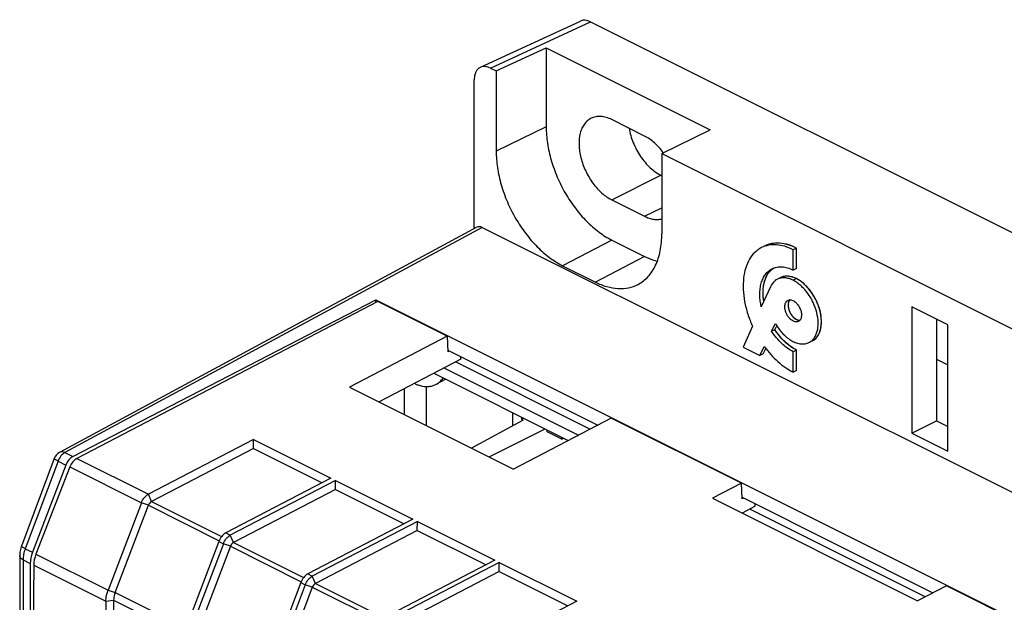
# Model space of a CAD drawing. Units: millimetres. Extents: x 105 to 197, y 52 to 175.
# Drawn here: x 122 to 165, y 150 to 175 of the extents above; entities that cross this region are included whole.
import ezdxf

# ---------------------------------------------------------------- set-up
doc = ezdxf.new("R2010")
doc.units = ezdxf.units.MM
doc.header["$LTSCALE"] = 16.335
doc.layers.get('0').update_dxf_attribs({"linetype": 'CONTINUOUS'})
for name, color, linetype in [('DRAFT', 7, 'CONTINUOUS'), ('INTF_12', 7, 'CONTINUOUS'), ('RACCORDO', 7, 'CONTINUOUS')]:
    doc.layers.add(name, color=color, linetype=linetype)

msp = doc.modelspace()

# ---------------------------------------------------------------- linework, layer by layer
at = {"color": 7, "linetype": 'CONTINUOUS'}
for p, q in [((149.351, 170.437), (147.936, 171.144)), ((150.058, 168.741), (150.095, 168.722)), ((147.936, 167.68), (149.351, 166.973)), ((155.9, 165.604), (155.759, 165.533)), ((155.759, 164.653), (155.759, 165.533)), ((155.9, 164.724), (155.9, 165.604)), ((155.9, 164.724), (155.759, 164.653)), ((155.22, 164.328), (155.078, 164.257)), ((154.775, 163.926), (154.384, 163.061)), ((140.836, 161.8), (137.849, 163.294)), ((160.876, 163.073), (160.876, 157.617)), ((162.432, 162.295), (160.876, 163.073)), ((154.831, 162.01), (154.994, 162.343)), ((154.973, 162.081), (155.053, 162.246)), ((161.937, 162.542), (161.937, 158.147)), ((162.432, 156.839), (162.432, 162.295)), ((154.007, 162.226), (153.602, 161.329)), ((154.973, 162.081), (154.831, 162.01)), ((140.836, 161.8), (136.623, 159.604)), ((140.836, 161.8), (140.865, 161.123)), ((156.44, 161.528), (156.582, 161.599)), ((140.936, 161.158), (140.865, 161.123)), ((153.602, 161.329), (154.321, 160.97)), ((154.321, 160.97), (154.512, 161.36)), ((154.462, 161.04), (154.321, 160.97)), ((154.462, 161.04), (154.577, 161.273)), ((155.9, 161.202), (155.759, 161.131)), ((155.759, 160.251), (155.759, 161.131)), ((155.9, 160.321), (155.9, 161.202)), ((141.431, 160.812), (137.895, 158.968)), ((141.431, 160.812), (141.431, 160.91)), ((140.256, 160.199), (146.055, 157.299)), ((155.9, 160.321), (155.759, 160.251)), ((136.623, 159.604), (143.694, 156.068)), ((147.907, 158.265), (143.694, 156.068)), ((153.528, 155.454), (147.907, 158.265)), ((160.876, 157.617), (161.937, 158.147)), ((161.937, 158.147), (162.432, 157.899)), ((160.876, 157.617), (162.432, 156.839)), ((132.478, 157.343), (127.946, 154.98)), ((132.476, 156.957), (132.478, 157.343)), ((132.478, 157.343), (135.818, 155.673)), ((132.476, 156.957), (128.08, 154.665)), ((132.476, 156.957), (135.44, 155.476)), ((135.818, 155.673), (131.286, 153.31)), ((136.013, 155.575), (131.482, 153.212)), ((136.012, 155.19), (136.013, 155.575)), ((136.013, 155.575), (139.353, 153.905)), ((136.012, 155.19), (131.616, 152.897)), ((136.012, 155.19), (138.975, 153.708)), ((152.285, 154.806), (161.124, 150.387)), ((154.124, 154.465), (153.557, 154.17)), ((154.124, 154.465), (154.124, 154.564)), ((139.353, 153.905), (134.822, 151.542)), ((139.549, 153.807), (135.017, 151.445)), ((139.548, 153.422), (139.549, 153.807)), ((139.549, 153.807), (142.889, 152.137)), ((139.548, 153.422), (135.151, 151.13)), ((139.548, 153.422), (142.511, 151.94)), ((142.889, 152.137), (138.357, 149.775)), ((143.084, 152.04), (138.553, 149.677)), ((143.083, 151.654), (143.084, 152.04)), ((143.084, 152.04), (146.425, 150.37)), ((143.083, 151.654), (138.687, 149.362)), ((143.083, 151.654), (146.046, 150.172)), ((172.656, 145.89), (162.367, 151.035)), ((126.114, 150.365), (126.114, 141.768)), ((126.448, 150.41), (126.448, 141.963)), ((146.425, 150.37), (141.893, 148.007))]:
    msp.add_line(p, q, dxfattribs=at)
at = {"color": 250, "linetype": 'CONTINUOUS'}
for p, q in [((147.936, 167.68), (150.058, 168.741)), ((149.351, 166.973), (150.095, 167.345)), ((155.9, 164.283), (155.759, 164.213))]:
    msp.add_line(p, q, dxfattribs=at)
at = {"color": 7, "linetype": 'CONTINUOUS'}
msp.add_arc((147.71, 167.912), 3.046, 36.1883, 36.5038, dxfattribs=at)
for points, knots in [([(147.042, 171.201), (146.986, 171.173), (146.878, 171.101), (146.744, 170.953), (146.64, 170.769), (146.539, 170.472), (146.503, 170.035), (146.589, 169.48), (146.794, 168.919), (147.1, 168.401), (147.48, 167.973), (147.782, 167.758), (147.936, 167.68)], [0, 0, 0, 0, 0.044947, 0.091578, 0.14126, 0.194875, 0.314673, 0.449627, 0.593668, 0.738685, 0.876364, 1, 1, 1, 1]), ([(147.936, 171.144), (147.859, 171.183), (147.705, 171.245), (147.468, 171.29), (147.243, 171.279), (147.105, 171.233), (147.042, 171.201)], [0, 0, 0, 0, 0.279218, 0.535331, 0.772887, 1, 1, 1, 1]), ([(148.68, 170.773), (148.717, 170.559), (148.843, 170.133), (149.153, 169.553), (149.557, 169.069), (149.887, 168.826), (150.058, 168.741)], [0, 0, 0, 0, 0.257491, 0.521648, 0.774236, 1, 1, 1, 1]), ([(150.158, 169.724), (150.044, 169.877), (149.802, 170.148), (149.504, 170.361), (149.351, 170.437)], [0, 0, 0, 0, 0.526715, 1, 1, 1, 1]), ([(149.351, 166.973), (149.414, 166.942), (149.54, 166.889), (149.732, 166.841), (149.919, 166.829), (150.038, 166.846), (150.095, 166.86)], [0, 0, 0, 0, 0.275279, 0.531954, 0.772103, 1, 1, 1, 1]), ([(155.759, 165.533), (155.641, 165.592), (155.406, 165.687), (155.045, 165.755), (154.701, 165.738), (154.49, 165.668), (154.395, 165.62)], [0, 0, 0, 0, 0.278509, 0.535229, 0.773021, 1, 1, 1, 1]), ([(155.9, 165.604), (155.783, 165.663), (155.547, 165.758), (155.186, 165.826), (154.843, 165.809), (154.632, 165.738), (154.536, 165.691)], [0, 0, 0, 0, 0.278509, 0.535229, 0.773021, 1, 1, 1, 1]), ([(154.395, 165.62), (154.342, 165.594), (154.24, 165.532), (154.052, 165.376), (153.854, 165.119), (153.693, 164.737), (153.606, 164.293), (153.594, 163.803), (153.657, 163.282), (153.793, 162.749), (153.929, 162.399), (154.007, 162.226)], [0, 0, 0, 0, 0.047369, 0.09544, 0.195874, 0.305482, 0.426225, 0.557769, 0.698762, 0.847292, 1, 1, 1, 1]), ([(154.849, 164.711), (154.913, 164.743), (155.054, 164.79), (155.283, 164.801), (155.523, 164.755), (155.68, 164.692), (155.759, 164.653)], [0, 0, 0, 0, 0.226974, 0.464764, 0.721489, 1, 1, 1, 1]), ([(154.384, 163.061), (154.345, 163.239), (154.311, 163.507), (154.33, 163.853), (154.375, 164.086), (154.45, 164.293), (154.556, 164.47), (154.688, 164.613), (154.794, 164.683), (154.849, 164.711)], [0, 0, 0, 0, 0.298512, 0.436285, 0.564888, 0.684113, 0.794859, 0.899204, 1, 1, 1, 1]), ([(154.493, 163.303), (154.469, 163.457), (154.452, 163.686), (154.481, 163.98), (154.537, 164.237), (154.64, 164.466), (154.791, 164.645), (154.878, 164.715), (154.924, 164.744)], [0, 0, 0, 0, 0.294449, 0.43085, 0.559091, 0.790842, 0.897382, 1, 1, 1, 1]), ([(155.9, 164.283), (155.842, 164.312), (155.725, 164.359), (155.545, 164.393), (155.374, 164.386), (155.268, 164.352), (155.22, 164.328)], [0, 0, 0, 0, 0.276695, 0.533079, 0.771972, 1, 1, 1, 1]), ([(154.876, 164.091), (154.866, 164.079), (154.827, 164.027), (154.795, 163.971), (154.775, 163.926)], [0, 0, 0, 0, 0.243449, 1, 1, 1, 1]), ([(154.962, 164.18), (154.954, 164.173), (154.923, 164.146), (154.895, 164.115), (154.876, 164.091)], [0, 0, 0, 0, 0.246981, 1, 1, 1, 1]), ([(155.078, 164.257), (155.047, 164.241), (155.007, 164.216), (154.971, 164.187), (154.962, 164.18)], [0, 0, 0, 0, 0.748029, 1, 1, 1, 1]), ([(155.759, 164.213), (155.701, 164.242), (155.583, 164.289), (155.404, 164.323), (155.232, 164.316), (155.126, 164.281), (155.078, 164.257)], [0, 0, 0, 0, 0.276695, 0.533079, 0.771972, 1, 1, 1, 1]), ([(156.44, 161.528), (156.483, 161.549), (156.565, 161.604), (156.666, 161.716), (156.746, 161.854), (156.802, 162.016), (156.834, 162.198), (156.843, 162.469), (156.789, 162.829), (156.663, 163.183), (156.519, 163.456), (156.39, 163.65), (156.246, 163.827), (156.091, 163.983), (155.93, 164.114), (155.816, 164.184), (155.759, 164.213)], [0, 0, 0, 0, 0.044635, 0.090912, 0.140156, 0.193312, 0.250758, 0.312412, 0.446236, 0.588838, 0.661661, 0.734524, 0.806166, 0.875164, 0.940158, 1, 1, 1, 1]), ([(156.582, 161.599), (156.625, 161.62), (156.706, 161.675), (156.808, 161.786), (156.888, 161.925), (156.944, 162.087), (156.975, 162.269), (156.984, 162.54), (156.93, 162.9), (156.804, 163.254), (156.66, 163.527), (156.532, 163.72), (156.388, 163.898), (156.233, 164.054), (156.071, 164.185), (155.957, 164.255), (155.9, 164.283)], [0, 0, 0, 0, 0.044635, 0.090912, 0.140156, 0.193312, 0.250758, 0.312412, 0.446236, 0.588838, 0.661661, 0.734524, 0.806166, 0.875164, 0.940158, 1, 1, 1, 1]), ([(155.399, 163.072), (155.399, 163.103), (155.404, 163.161), (155.429, 163.242), (155.471, 163.306), (155.511, 163.336), (155.531, 163.347)], [0, 0, 0, 0, 0.289694, 0.549612, 0.782838, 1, 1, 1, 1]), ([(155.531, 163.347), (155.551, 163.357), (155.597, 163.37), (155.671, 163.366), (155.748, 163.341), (155.797, 163.312), (155.821, 163.294)], [0, 0, 0, 0, 0.218428, 0.452185, 0.711506, 1, 1, 1, 1]), ([(155.553, 163.25), (155.551, 163.242), (155.543, 163.206), (155.541, 163.17), (155.541, 163.142)], [0, 0, 0, 0, 0.238988, 1, 1, 1, 1]), ([(155.541, 163.142), (155.541, 163.063), (155.575, 162.901), (155.673, 162.721), (155.782, 162.602), (155.89, 162.519), (155.989, 162.484), (156.049, 162.488)], [0, 0, 0, 0, 0.263772, 0.543153, 0.67592, 0.797793, 1, 1, 1, 1]), ([(155.61, 163.367), (155.603, 163.359), (155.577, 163.324), (155.561, 163.283), (155.553, 163.25)], [0, 0, 0, 0, 0.234653, 1, 1, 1, 1]), ([(155.821, 163.294), (155.865, 163.263), (155.946, 163.184), (156.04, 163.04), (156.102, 162.879), (156.118, 162.767), (156.118, 162.712)], [0, 0, 0, 0, 0.23955, 0.498599, 0.758371, 1, 1, 1, 1]), ([(155.986, 162.437), (155.96, 162.424), (155.896, 162.41), (155.795, 162.43), (155.694, 162.485), (155.599, 162.571), (155.516, 162.681), (155.452, 162.806), (155.41, 162.938), (155.399, 163.028), (155.399, 163.072)], [0, 0, 0, 0, 0.0905, 0.191274, 0.307365, 0.438237, 0.57957, 0.724969, 0.867298, 1, 1, 1, 1]), ([(156.118, 162.712), (156.118, 162.681), (156.113, 162.622), (156.088, 162.542), (156.046, 162.478), (156.007, 162.448), (155.986, 162.437)], [0, 0, 0, 0, 0.289694, 0.549612, 0.782838, 1, 1, 1, 1]), ([(154.994, 162.343), (155.04, 162.263), (155.14, 162.111), (155.312, 161.906), (155.498, 161.733), (155.694, 161.599), (155.893, 161.507), (156.088, 161.461), (156.274, 161.465), (156.389, 161.502), (156.44, 161.528)], [0, 0, 0, 0, 0.152982, 0.301736, 0.442713, 0.573864, 0.694118, 0.803706, 0.904377, 1, 1, 1, 1]), ([(155.759, 161.131), (155.672, 161.174), (155.498, 161.281), (155.257, 161.484), (155.03, 161.729), (154.894, 161.913), (154.831, 162.01)], [0, 0, 0, 0, 0.225339, 0.470499, 0.731103, 1, 1, 1, 1]), ([(155.9, 161.202), (155.813, 161.245), (155.64, 161.351), (155.398, 161.555), (155.171, 161.8), (155.036, 161.984), (154.973, 162.081)], [0, 0, 0, 0, 0.225339, 0.470499, 0.731103, 1, 1, 1, 1]), ([(154.512, 161.36), (154.601, 161.239), (154.786, 161.008), (155.093, 160.702), (155.415, 160.446), (155.644, 160.308), (155.759, 160.251)], [0, 0, 0, 0, 0.267182, 0.525593, 0.77129, 1, 1, 1, 1])]:
    msp.add_open_spline(points, degree=3, knots=knots, dxfattribs=at)
at = {"layer": 'DRAFT', "color": 7, "linetype": 'CONTINUOUS'}
for p, q in [((142.95, 173.248), (145.108, 174.245)), ((145.108, 174.245), (145.108, 170.827)), ((145.108, 174.245), (152.179, 170.71)), ((142.95, 173.248), (142.95, 169.784)), ((150.095, 169.676), (152.179, 170.71)), ((150.095, 169.676), (150.095, 166.212)), ((147.936, 165.948), (149.351, 165.241)), ((145.815, 164.842), (147.229, 164.135)), ((124.692, 156.607), (137.754, 163.371)), ((137.849, 163.294), (124.86, 156.523)), ((137.754, 163.244), (137.754, 163.371)), ((137.754, 163.371), (186.403, 139.047)), ((140.862, 161.195), (147.327, 157.962)), ((146.995, 157.789), (141.196, 160.689)), ((161.937, 160.809), (162.432, 160.562)), ((140.695, 160.428), (146.494, 157.528)), ((139.451, 159.746), (139.451, 159.779)), ((140.776, 159.939), (140.353, 159.722)), ((138.987, 159.538), (138.98, 158.425)), ((139.946, 157.942), (139.946, 159.63)), ((143.66, 158.497), (143.66, 157.938)), ((144.111, 158.181), (141.878, 156.976)), ((144.046, 158.304), (144.046, 158.214)), ((144.135, 158.259), (144.046, 158.214)), ((144.111, 158.181), (144.046, 158.214)), ((142.652, 156.589), (145.055, 157.799)), ((145.142, 157.677), (145.142, 157.756)), ((145.781, 157.357), (145.142, 157.677)), ((145.781, 157.436), (145.781, 157.357)), ((145.781, 157.357), (145.862, 157.396)), ((124.391, 156.242), (122.948, 152.476)), ((124.559, 156.158), (123.099, 152.4)), ((153.528, 155.454), (152.285, 154.806)), ((153.558, 154.777), (153.528, 155.454)), ((153.555, 154.848), (161.787, 150.732)), ((153.628, 154.812), (153.558, 154.777)), ((161.455, 150.559), (153.888, 154.342)), ((122.853, 151.996), (122.853, 142.446)), ((123.001, 151.921), (122.94, 143.355)), ((162.367, 151.035), (161.124, 150.387))]:
    msp.add_line(p, q, dxfattribs=at)
at = {"layer": 'DRAFT', "color": 250, "linetype": 'CONTINUOUS'}
for p, q in [((145.108, 170.827), (142.95, 169.784)), ((147.936, 165.948), (145.815, 164.842)), ((149.351, 165.241), (147.229, 164.135)), ((124.86, 156.523), (127.946, 154.98)), ((124.559, 156.158), (127.646, 154.614)), ((123.099, 152.4), (126.209, 150.845)), ((123.001, 151.921), (126.114, 150.365))]:
    msp.add_line(p, q, dxfattribs=at)
at = {"layer": 'DRAFT', "color": 7, "linetype": 'CONTINUOUS'}
for centre, major_axis, ratio, start_param, end_param in [((124.698, 156.178), (0.225, 0.447), 0.614507, 0.703896, 1.73364), ((124.863, 156.095), (0.227, 0.445), 0.607981, 0.707327, 1.737071), ((123.563, 152.348), (0.45, 0.893), 0.614507, -4.549545, -4.025947), ((123.709, 152.275), (0.455, 0.891), 0.607981, -4.546114, -4.022515)]:
    msp.add_ellipse(centre, major_axis=major_axis, ratio=ratio, start_param=start_param, end_param=end_param, dxfattribs=at)
for points, knots in [([(145.108, 170.827), (145.108, 170.591), (145.148, 170.107), (145.311, 169.38), (145.572, 168.655), (145.921, 167.958), (146.347, 167.315), (146.832, 166.752), (147.359, 166.287), (147.743, 166.045), (147.936, 165.948)], [0, 0, 0, 0, 0.119778, 0.246813, 0.378463, 0.511666, 0.643235, 0.770119, 0.889676, 1, 1, 1, 1]), ([(142.95, 169.784), (142.95, 169.546), (142.99, 169.055), (143.155, 168.319), (143.419, 167.584), (143.774, 166.878), (144.205, 166.227), (144.696, 165.656), (145.23, 165.186), (145.619, 164.94), (145.815, 164.842)], [0, 0, 0, 0, 0.119778, 0.246813, 0.378463, 0.511666, 0.643235, 0.770119, 0.889676, 1, 1, 1, 1]), ([(149.071, 164.035), (149.151, 164.078), (149.306, 164.178), (149.511, 164.369), (149.688, 164.599), (149.835, 164.865), (149.951, 165.164), (150.065, 165.612), (150.095, 165.969), (150.095, 166.212)], [0, 0, 0, 0, 0.107609, 0.217544, 0.331637, 0.451347, 0.577695, 0.711244, 1, 1, 1, 1]), ([(149.351, 165.241), (149.396, 165.218), (149.573, 165.135), (149.758, 165.069), (149.898, 165.033)], [0, 0, 0, 0, 0.25936, 1, 1, 1, 1]), ([(147.229, 164.135), (147.389, 164.055), (147.708, 163.927), (148.196, 163.838), (148.66, 163.867), (148.943, 163.968), (149.071, 164.035)], [0, 0, 0, 0, 0.279542, 0.535498, 0.772796, 1, 1, 1, 1]), ([(139.451, 159.746), (139.493, 159.727), (139.651, 159.665), (139.821, 159.631), (139.946, 159.629)], [0, 0, 0, 0, 0.26648, 1, 1, 1, 1]), ([(139.946, 159.629), (140.018, 159.629), (140.158, 159.642), (140.292, 159.69), (140.353, 159.722)], [0, 0, 0, 0, 0.509062, 1, 1, 1, 1]), ([(140.353, 159.722), (140.413, 159.753), (140.529, 159.832), (140.622, 159.937), (140.663, 159.995)], [0, 0, 0, 0, 0.490409, 1, 1, 1, 1])]:
    msp.add_open_spline(points, degree=3, knots=knots, dxfattribs=at)
at = {"layer": 'INTF_12', "color": 7, "linetype": 'CONTINUOUS'}
for p, q in [((155.9, 164.724), (155.9, 165.604)), ((154.973, 162.081), (155.053, 162.246)), ((154.462, 161.04), (154.577, 161.273)), ((155.9, 160.321), (155.9, 161.202))]:
    msp.add_line(p, q, dxfattribs=at)
msp.add_arc((155.05, 164.663), 1.149, 116.5652, 119.4114, dxfattribs=at)
for points, knots in [([(155.9, 165.604), (155.615, 165.747), (155.12, 165.872), (154.695, 165.77), (154.536, 165.691)], [0, 0, 0, 0, 0.583766, 1, 1, 1, 1]), ([(154.493, 163.302), (154.473, 163.432), (154.442, 163.804), (154.538, 164.34), (154.762, 164.634), (154.907, 164.733), (154.92, 164.741)], [0, 0, 0, 0, 0.202655, 0.591009, 0.965927, 1, 1, 1, 1]), ([(155.9, 164.283), (155.694, 164.386), (155.447, 164.421), (155.248, 164.342), (155.22, 164.328)], [0, 0, 0, 0, 0.852573, 1, 1, 1, 1]), ([(156.582, 161.599), (156.61, 161.613), (156.74, 161.691), (156.922, 161.93), (157.008, 162.409), (156.921, 162.974), (156.763, 163.345), (156.663, 163.515)], [0, 0, 0, 0, 0.060422, 0.291182, 0.530211, 0.769241, 1, 1, 1, 1]), ([(155.556, 163.263), (155.554, 163.247), (155.55, 163.224), (155.545, 163.198), (155.543, 163.187), (155.542, 163.179), (155.542, 163.168), (155.542, 163.155), (155.543, 163.137), (155.543, 163.12), (155.543, 163.103), (155.543, 163.09), (155.545, 163.076), (155.548, 163.058), (155.552, 163.035), (155.557, 163.012), (155.559, 162.996), (155.561, 162.986), (155.564, 162.977), (155.568, 162.965), (155.574, 162.947), (155.58, 162.928), (155.586, 162.91), (155.591, 162.891), (155.602, 162.868), (155.615, 162.841), (155.628, 162.814), (155.638, 162.792), (155.649, 162.775), (155.66, 162.759), (155.67, 162.742), (155.681, 162.725), (155.688, 162.715), (155.693, 162.707), (155.699, 162.699), (155.71, 162.686), (155.726, 162.668), (155.741, 162.649), (155.754, 162.635), (155.763, 162.624), (155.774, 162.615), (155.787, 162.604), (155.801, 162.592), (155.814, 162.58), (155.824, 162.572), (155.833, 162.564), (155.84, 162.56), (155.85, 162.553), (155.873, 162.54), (155.895, 162.527), (155.909, 162.518)], [0, 0, 0, 0, 0.0625, 0.09375, 0.101562, 0.109375, 0.125, 0.140625, 0.15625, 0.1875, 0.203125, 0.21875, 0.234375, 0.25, 0.28125, 0.3125, 0.328125, 0.335938, 0.34375, 0.359375, 0.375, 0.40625, 0.421875, 0.4375, 0.46875, 0.5, 0.53125, 0.5625, 0.578125, 0.59375, 0.625, 0.640625, 0.65625, 0.664062, 0.671875, 0.6875, 0.71875, 0.75, 0.765625, 0.78125, 0.796875, 0.8125, 0.84375, 0.859375, 0.875, 0.890625, 0.898438, 0.90625, 0.9375, 1, 1, 1, 1]), ([(155.609, 163.367), (155.607, 163.364), (155.601, 163.357), (155.591, 163.342), (155.578, 163.321), (155.568, 163.298), (155.561, 163.278), (155.558, 163.268), (155.556, 163.263)], [0, 0, 0, 0, 0.125, 0.25, 0.5, 0.75, 0.875, 1, 1, 1, 1]), ([(155.909, 162.518), (155.915, 162.516), (155.924, 162.512), (155.935, 162.507), (155.944, 162.504), (155.953, 162.501), (155.962, 162.498), (155.971, 162.496), (155.979, 162.493), (155.989, 162.492), (155.998, 162.49), (156.007, 162.489), (156.015, 162.488), (156.024, 162.487), (156.035, 162.487), (156.043, 162.488), (156.049, 162.488)], [0, 0, 0, 0, 0.125, 0.1875, 0.25, 0.3125, 0.375, 0.4375, 0.5, 0.5625, 0.625, 0.6875, 0.75, 0.8125, 0.875, 1, 1, 1, 1]), ([(155.9, 161.202), (155.814, 161.245), (155.481, 161.447), (155.161, 161.792), (154.972, 162.081)], [0, 0, 0, 0, 0.260028, 1, 1, 1, 1])]:
    msp.add_open_spline(points, degree=3, knots=knots, dxfattribs=at)
msp.add_open_spline([(156.663, 163.515), (156.463, 163.855), (156.175, 164.146), (155.9, 164.283)], degree=3, dxfattribs=at)
at = {"layer": 'RACCORDO', "color": 7, "linetype": 'CONTINUOUS'}
for p, q in [((142.267, 173.405), (146.584, 175.398)), ((147.02, 175.365), (196.229, 150.761)), ((142.704, 173.371), (142.95, 173.248)), ((141.997, 166.434), (141.997, 172.859)), ((150.095, 169.676), (192.06, 148.693)), ((142.121, 166.502), (124.119, 156.789)), ((142.35, 166.49), (192.413, 141.458)), ((123.888, 156.524), (122.475, 152.743)), ((127.646, 154.614), (126.209, 150.845)), ((126.515, 150.746), (127.948, 154.504)), ((130.986, 152.944), (129.549, 149.175)), ((131.182, 152.846), (129.744, 149.078)), ((131.484, 152.736), (130.05, 148.978)), ((122.397, 152.327), (122.397, 142.648)), ((134.522, 151.176), (133.084, 147.408)), ((134.717, 151.078), (133.28, 147.31)), ((135.019, 150.968), (133.586, 147.211))]:
    msp.add_line(p, q, dxfattribs=at)
at = {"layer": 'RACCORDO', "color": 250, "linetype": 'CONTINUOUS'}
for p, q in [((142.704, 173.371), (147.02, 175.365)), ((142.35, 166.49), (124.35, 156.778)), ((124.119, 156.789), (124.119, 156.789)), ((124.35, 156.778), (124.692, 156.607)), ((124.05, 156.412), (122.637, 152.631)), ((124.05, 156.412), (124.391, 156.242)), ((127.948, 154.504), (127.646, 154.614)), ((128.08, 154.665), (127.946, 154.98)), ((128.08, 154.665), (131.105, 153.153)), ((127.948, 154.504), (131.003, 152.977)), ((130.986, 152.944), (131.182, 152.846)), ((131.286, 153.31), (131.482, 153.212)), ((131.616, 152.897), (131.482, 153.212)), ((131.616, 152.897), (134.64, 151.385)), ((122.637, 152.631), (122.948, 152.476)), ((131.484, 152.736), (131.182, 152.846)), ((131.484, 152.736), (134.538, 151.209)), ((122.543, 152.15), (122.543, 142.601)), ((122.543, 152.15), (122.853, 151.996)), ((134.822, 151.542), (135.017, 151.445)), ((135.151, 151.13), (135.017, 151.445)), ((126.209, 150.845), (126.515, 150.746)), ((134.522, 151.176), (134.717, 151.078)), ((135.019, 150.968), (134.717, 151.078)), ((135.019, 150.968), (138.074, 149.441)), ((135.151, 151.13), (138.176, 149.617)), ((126.114, 150.365), (126.448, 150.41)), ((126.448, 150.41), (129.472, 148.898)), ((126.515, 150.746), (129.566, 149.221))]:
    msp.add_line(p, q, dxfattribs=at)
at = {"layer": 'RACCORDO', "color": 7, "linetype": 'CONTINUOUS'}
msp.add_lwpolyline([(122.475, 152.743), (122.462, 152.707), (122.445, 152.653), (122.43, 152.598), (122.418, 152.542), (122.409, 152.486), (122.402, 152.43), (122.398, 152.374), (122.397, 152.327)], dxfattribs=at)
msp.add_arc((124.356, 156.349), 0.5, 118.3318, 159.5133, dxfattribs=at)
for centre, major_axis, end_param in [((147.021, 174.499), (-0.447, 0.895), -0.019016), ((142.704, 172.505), (-0.447, 0.895), 0.885858), ((142.35, 166.057), (-0.224, 0.447), 0.019016)]:
    msp.add_ellipse(centre, major_axis=major_axis, ratio=0.61219, start_param=-0.684634, end_param=end_param, dxfattribs=at)
at = {"layer": 'RACCORDO', "color": 250, "linetype": 'CONTINUOUS'}
for points, knots in [([(124.35, 156.778), (124.283, 156.743), (124.16, 156.632), (124.08, 156.491), (124.05, 156.412)], [0, 0, 0, 0, 0.471952, 1, 1, 1, 1]), ([(124.35, 156.778), (124.311, 156.797), (124.25, 156.816), (124.17, 156.81), (124.135, 156.797), (124.119, 156.789)], [0, 0, 0, 0, 0.535223, 0.773048, 1, 1, 1, 1]), ([(124.05, 156.412), (124.026, 156.424), (123.992, 156.441), (123.95, 156.465), (123.927, 156.48), (123.908, 156.493), (123.896, 156.505), (123.888, 156.514), (123.887, 156.521), (123.888, 156.524)], [0, 0, 0, 0, 0.401301, 0.567163, 0.707002, 0.819587, 0.904392, 0.962477, 1, 1, 1, 1]), ([(122.637, 152.631), (122.613, 152.643), (122.579, 152.66), (122.538, 152.684), (122.514, 152.699), (122.496, 152.712), (122.483, 152.724), (122.476, 152.733), (122.474, 152.74), (122.475, 152.743)], [0, 0, 0, 0, 0.401303, 0.567165, 0.707003, 0.819587, 0.904392, 0.962477, 1, 1, 1, 1]), ([(122.637, 152.631), (122.607, 152.552), (122.561, 152.394), (122.543, 152.229), (122.543, 152.15)], [0, 0, 0, 0, 0.517105, 1, 1, 1, 1]), ([(122.543, 152.15), (122.522, 152.161), (122.482, 152.184), (122.435, 152.227), (122.404, 152.275), (122.397, 152.311), (122.397, 152.327)], [0, 0, 0, 0, 0.30247, 0.565518, 0.793418, 1, 1, 1, 1])]:
    msp.add_open_spline(points, degree=3, knots=knots, dxfattribs=at)
at = {"layer": 'RACCORDO', "color": 7, "linetype": 'CONTINUOUS'}
for points, knots in [([(127.646, 154.614), (127.676, 154.693), (127.757, 154.834), (127.879, 154.945), (127.946, 154.98)], [0, 0, 0, 0, 0.528054, 1, 1, 1, 1]), ([(128.08, 154.665), (128.051, 154.65), (127.997, 154.601), (127.962, 154.539), (127.948, 154.504)], [0, 0, 0, 0, 0.471946, 1, 1, 1, 1]), ([(131.286, 153.31), (131.219, 153.275), (131.097, 153.164), (131.016, 153.023), (130.986, 152.944)], [0, 0, 0, 0, 0.471951, 1, 1, 1, 1]), ([(131.182, 152.846), (131.212, 152.925), (131.292, 153.067), (131.415, 153.178), (131.482, 153.212)], [0, 0, 0, 0, 0.528054, 1, 1, 1, 1]), ([(131.616, 152.897), (131.586, 152.882), (131.532, 152.833), (131.497, 152.771), (131.484, 152.736)], [0, 0, 0, 0, 0.471946, 1, 1, 1, 1]), ([(134.822, 151.542), (134.755, 151.507), (134.632, 151.396), (134.552, 151.255), (134.522, 151.176)], [0, 0, 0, 0, 0.471951, 1, 1, 1, 1]), ([(134.717, 151.078), (134.747, 151.157), (134.828, 151.299), (134.95, 151.41), (135.017, 151.445)], [0, 0, 0, 0, 0.528054, 1, 1, 1, 1]), ([(126.114, 150.365), (126.114, 150.404), (126.122, 150.568), (126.164, 150.729), (126.209, 150.845)], [0, 0, 0, 0, 0.2367, 1, 1, 1, 1]), ([(135.151, 151.13), (135.122, 151.114), (135.068, 151.066), (135.033, 151.003), (135.019, 150.968)], [0, 0, 0, 0, 0.471946, 1, 1, 1, 1]), ([(126.515, 150.746), (126.504, 150.718), (126.467, 150.61), (126.448, 150.495), (126.448, 150.41)], [0, 0, 0, 0, 0.262056, 1, 1, 1, 1])]:
    msp.add_open_spline(points, degree=3, knots=knots, dxfattribs=at)

doc.saveas('drawing.dxf')
